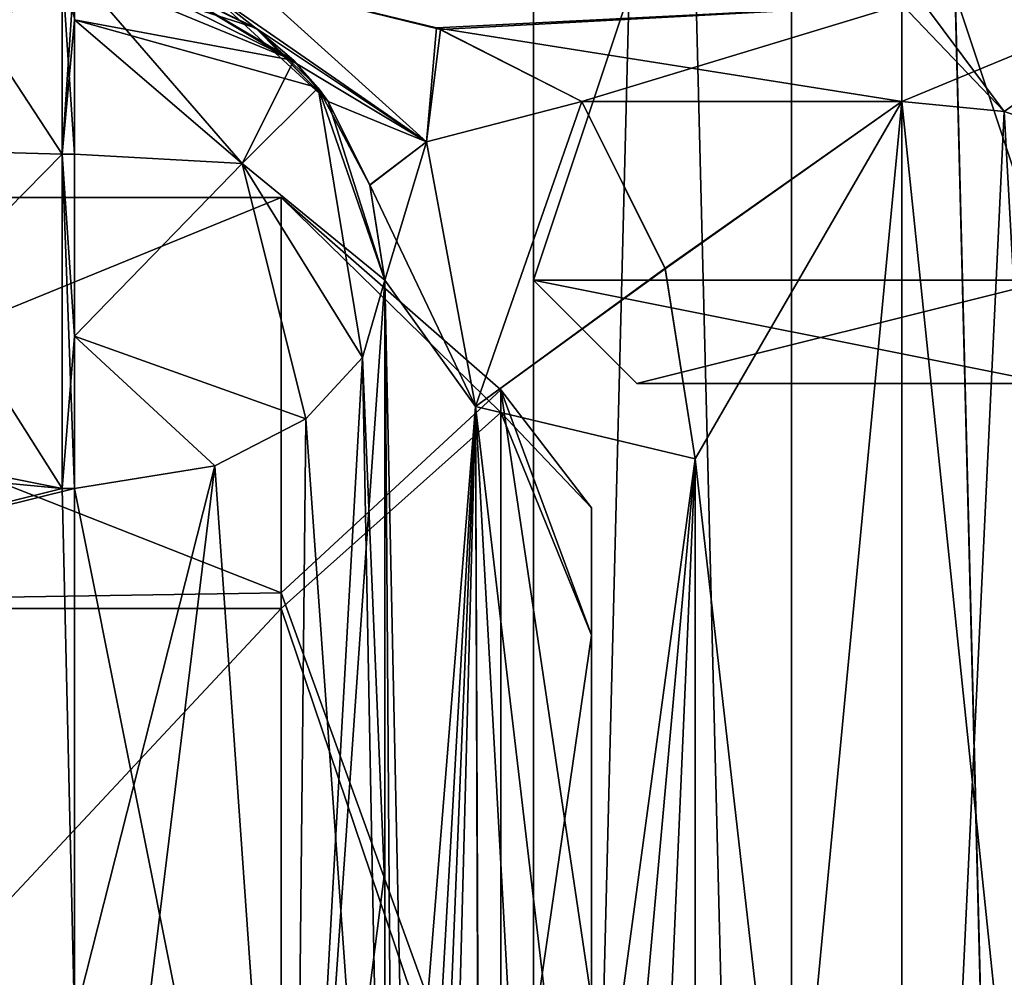
# Model space of a CAD drawing. Units: inches. Extents: x -2.31 to 4.4, y -2.91 to 3.59.
# Drawn here: x -1.2 to -1.01, y -1.69 to -1.51 of the extents above; entities that cross this region are included whole.
import ezdxf

# ---------------------------------------------------------------- set-up
doc = ezdxf.new("R2010")
doc.units = ezdxf.units.IN
doc.header["$LTSCALE"] = 33.893464
doc.header["$MEASUREMENT"] = 0
for name, color, linetype in [('110', 7, 'CONTINUOUS'), ('111', 7, 'CONTINUOUS'), ('113', 7, 'CONTINUOUS'), ('115', 7, 'CONTINUOUS'), ('116', 7, 'CONTINUOUS'), ('2785', 7, 'CONTINUOUS'), ('2790', 7, 'CONTINUOUS'), ('2807', 7, 'CONTINUOUS'), ('2812', 7, 'CONTINUOUS'), ('312', 7, 'CONTINUOUS'), ('4199', 7, 'CONTINUOUS'), ('4203', 7, 'CONTINUOUS'), ('4204', 7, 'CONTINUOUS'), ('4219', 7, 'CONTINUOUS'), ('4220', 7, 'CONTINUOUS'), ('4265', 7, 'CONTINUOUS'), ('4269', 7, 'CONTINUOUS'), ('4270', 7, 'CONTINUOUS'), ('4285', 7, 'CONTINUOUS'), ('4286', 7, 'CONTINUOUS'), ('715', 7, 'CONTINUOUS'), ('716', 7, 'CONTINUOUS'), ('717', 7, 'CONTINUOUS'), ('718', 7, 'CONTINUOUS'), ('719', 7, 'CONTINUOUS'), ('722', 7, 'CONTINUOUS'), ('723', 7, 'CONTINUOUS'), ('724', 7, 'CONTINUOUS'), ('725', 7, 'CONTINUOUS'), ('726', 7, 'CONTINUOUS'), ('727', 7, 'CONTINUOUS'), ('750', 7, 'CONTINUOUS'), ('751', 7, 'CONTINUOUS'), ('752', 7, 'CONTINUOUS'), ('753', 7, 'CONTINUOUS'), ('754', 7, 'CONTINUOUS'), ('756', 7, 'CONTINUOUS'), ('757', 7, 'CONTINUOUS'), ('758', 7, 'CONTINUOUS'), ('760', 7, 'CONTINUOUS'), ('775', 7, 'CONTINUOUS'), ('776', 7, 'CONTINUOUS'), ('777', 7, 'CONTINUOUS'), ('886', 7, 'CONTINUOUS'), ('887', 7, 'CONTINUOUS')]:
    doc.layers.add(name, color=color, linetype=linetype)

msp = doc.modelspace()

# ---------------------------------------------------------------- linework, layer by layer
at = {"layer": '110', "color": 7, "linetype": 'CONTINUOUS', "true_color": 0x79584b}
for points in [[(-1.34168, -1.61757, 0.24067), (-1.34168, -1.53937), (-1.15035, -1.61459, 0.23652), (-1.34168, -1.61757, 0.24067)], [(-1.15035, -1.61459, 0.23652), (-1.34168, -1.53937), (-1.15035, -1.53937), (-1.15035, -1.61459, 0.23652)], [(-1.15035, -1.81247, 0.38608), (-1.34168, -1.61757, 0.24067), (-1.15035, -1.61459, 0.23652), (-1.15035, -1.81247, 0.38608)], [(-1.34168, -1.82229, 0.38941), (-1.34168, -1.61757, 0.24067), (-1.15035, -1.81247, 0.38608), (-1.34168, -1.82229, 0.38941)]]:
    msp.add_3dface(points, dxfattribs=at)
at = {"layer": '111', "color": 7, "linetype": 'CONTINUOUS', "true_color": 0x79584b}
for points in [[(-1.0913, -1.62269, 0.12811), (-1.0913, -1.59843, 0), (-1.0913, -1.88976, 0.19685), (-1.0913, -1.62269, 0.12811)], [(-1.0913, -1.59843, 0), (-1.0913, -1.62269, -0.12811), (-1.0913, -1.88976, 0.19685), (-1.0913, -1.59843, 0)], [(-1.0913, -1.69214, 0.23852), (-1.0913, -1.62269, 0.12811), (-1.0913, -1.88976, 0.19685), (-1.0913, -1.69214, 0.23852)], [(-1.0913, -1.62269, -0.12811), (-1.0913, -1.69214, -0.23852), (-1.0913, -1.88976, -0.19685), (-1.0913, -1.62269, -0.12811)], [(-1.0913, -1.88976, 0.19685), (-1.0913, -1.62269, -0.12811), (-1.0913, -1.88976, -0.19685), (-1.0913, -1.88976, 0.19685)]]:
    msp.add_3dface(points, dxfattribs=at)
at = {"layer": '113', "color": 7, "linetype": 'CONTINUOUS', "true_color": 0x79584b}
for points in [[(-1.19205, -1.59475, 0.3911), (-1.24433, -1.58428, 0.38135), (-1.96063, -1.78579, 0.50174), (-1.19205, -1.59475, 0.3911)], [(-1.18972, -1.59475, 0.3911), (-1.19205, -1.59475, 0.3911), (-1.96063, -1.78579, 0.50174), (-1.18972, -1.59475, 0.3911)], [(-1.18972, -1.69875, 0.46452), (-1.18972, -1.59475, 0.3911), (-1.96063, -1.78579, 0.50174), (-1.18972, -1.69875, 0.46452)]]:
    msp.add_3dface(points, dxfattribs=at)
at = {"layer": '115', "color": 7, "linetype": 'CONTINUOUS', "true_color": 0x79584b}
for points in [[(-1.15035, -1.53937), (-1.34168, -1.53937), (-1.34168, -1.61757, -0.24067), (-1.15035, -1.53937)], [(-1.15035, -1.61757, -0.24067), (-1.15035, -1.53937), (-1.34168, -1.61757, -0.24067), (-1.15035, -1.61757, -0.24067)], [(-1.15035, -1.82229, -0.38941), (-1.15035, -1.61757, -0.24067), (-1.34168, -1.82229, -0.38941), (-1.15035, -1.82229, -0.38941)], [(-1.34168, -1.82229, -0.38941), (-1.15035, -1.61757, -0.24067), (-1.34168, -1.61757, -0.24067), (-1.34168, -1.82229, -0.38941)]]:
    msp.add_3dface(points, dxfattribs=at)
at = {"layer": '116', "color": 7, "linetype": 'CONTINUOUS', "true_color": 0x79584b}
for points in [[(-1.24433, -1.58428, -0.38135), (-1.19205, -1.59475, -0.3911), (-1.96063, -1.52201, -0.31009), (-1.24433, -1.58428, -0.38135)], [(-1.96063, -1.52201, -0.31009), (-1.19205, -1.59475, -0.3911), (-1.18972, -1.69575, -0.4629), (-1.96063, -1.52201, -0.31009)], [(-1.96063, -1.78579, -0.50174), (-1.96063, -1.52201, -0.31009), (-1.18972, -1.69575, -0.4629), (-1.96063, -1.78579, -0.50174)], [(-1.18972, -1.69575, -0.4629), (-1.19205, -1.59475, -0.3911), (-1.18972, -1.59475, -0.3911), (-1.18972, -1.69575, -0.4629)]]:
    msp.add_3dface(points, dxfattribs=at)
at = {"layer": '2785', "color": 4, "linetype": 'CONTINUOUS'}
for points in [[(-1.10236, -0.27166, 1.00394), (-1.10236, -2.22047, 1.00394), (-1.05335, -2.22047, 1.08906), (-1.10236, -0.27166, 1.00394)], [(-1.05316, -0.27166, 1.08916), (-1.10236, -0.27166, 1.00394), (-1.05335, -2.22047, 1.08906), (-1.05316, -0.27166, 1.08916)], [(-1.00394, -2.22047, 1.10236), (-1.05316, -0.27166, 1.08916), (-1.05335, -2.22047, 1.08906), (-1.00394, -2.22047, 1.10236)], [(-0.95471, -0.27166, 1.08916), (-1.05316, -0.27166, 1.08916), (-1.00394, -2.22047, 1.10236), (-0.95471, -0.27166, 1.08916)]]:
    msp.add_3dface(points, dxfattribs=at)
at = {"layer": '2790', "color": 4, "linetype": 'CONTINUOUS'}
for points in [[(-1.10236, -2.22047, 1.00394), (-1.10236, -0.27166, 1.00394), (-1.05316, -0.27166, 0.91871), (-1.10236, -2.22047, 1.00394)], [(-1.10236, -2.22047, 1.00394), (-1.05316, -0.27166, 0.91871), (-1.05334, -2.22047, 0.91881), (-1.10236, -2.22047, 1.00394)], [(-1.05334, -2.22047, 0.91881), (-1.05316, -0.27166, 0.91871), (-1.00393, -2.22047, 0.90551), (-1.05334, -2.22047, 0.91881)], [(-1.05316, -0.27166, 0.91871), (-0.95471, -0.27166, 0.91871), (-1.00393, -2.22047, 0.90551), (-1.05316, -0.27166, 0.91871)]]:
    msp.add_3dface(points, dxfattribs=at)
at = {"layer": '2807', "color": 4, "linetype": 'CONTINUOUS'}
for points in [[(-1.10236, -0.27166, -1.00394), (-1.10236, -2.22047, -1.00394), (-1.05335, -2.22047, -0.91881), (-1.10236, -0.27166, -1.00394)], [(-1.05316, -0.27166, -0.91871), (-1.10236, -0.27166, -1.00394), (-1.05335, -2.22047, -0.91881), (-1.05316, -0.27166, -0.91871)], [(-1.00394, -2.22047, -0.90551), (-1.05316, -0.27166, -0.91871), (-1.05335, -2.22047, -0.91881), (-1.00394, -2.22047, -0.90551)], [(-0.95471, -0.27166, -0.91871), (-1.05316, -0.27166, -0.91871), (-1.00394, -2.22047, -0.90551), (-0.95471, -0.27166, -0.91871)]]:
    msp.add_3dface(points, dxfattribs=at)
at = {"layer": '2812', "color": 4, "linetype": 'CONTINUOUS'}
for points in [[(-1.10236, -2.22047, -1.00394), (-1.10236, -0.27166, -1.00394), (-1.05316, -0.27166, -1.08916), (-1.10236, -2.22047, -1.00394)], [(-1.10236, -2.22047, -1.00394), (-1.05316, -0.27166, -1.08916), (-1.05334, -2.22047, -1.08907), (-1.10236, -2.22047, -1.00394)], [(-1.05334, -2.22047, -1.08907), (-1.05316, -0.27166, -1.08916), (-1.00393, -2.22047, -1.10236), (-1.05334, -2.22047, -1.08907)], [(-1.05316, -0.27166, -1.08916), (-0.95471, -0.27166, -1.08916), (-1.00393, -2.22047, -1.10236), (-1.05316, -0.27166, -1.08916)]]:
    msp.add_3dface(points, dxfattribs=at)
at = {"layer": '312', "color": 7, "linetype": 'CONTINUOUS', "true_color": 0x79584b}
for points in [[(-1.15035, -1.61459, 0.23652), (-1.15035, -1.53937), (-1.10859, -1.57597, 0.12151), (-1.15035, -1.61459, 0.23652)], [(-1.15035, -1.53937), (-1.15035, -1.61757, -0.24067), (-1.10859, -1.5803, -0.13409), (-1.15035, -1.53937)], [(-1.10859, -1.57597, 0.12151), (-1.15035, -1.53937), (-1.10859, -1.5803, -0.13409), (-1.10859, -1.57597, 0.12151)], [(-1.10859, -1.73008, 0.32548), (-1.15035, -1.61459, 0.23652), (-1.10859, -1.57597, 0.12151), (-1.10859, -1.73008, 0.32548)], [(-1.10859, -1.73008, 0.32548), (-1.10859, -1.57597, 0.12151), (-1.0913, -1.69214, 0.23852), (-1.10859, -1.73008, 0.32548)], [(-1.10859, -1.57597, 0.12151), (-1.10859, -1.5803, -0.13409), (-1.0913, -1.59843, 0), (-1.10859, -1.57597, 0.12151)], [(-1.0913, -1.69214, 0.23852), (-1.10859, -1.57597, 0.12151), (-1.0913, -1.62269, 0.12811), (-1.0913, -1.69214, 0.23852)], [(-1.0913, -1.62269, 0.12811), (-1.10859, -1.57597, 0.12151), (-1.0913, -1.59843, 0), (-1.0913, -1.62269, 0.12811)], [(-1.10859, -1.5803, -0.13409), (-1.15035, -1.61757, -0.24067), (-1.10859, -1.74124, -0.33271), (-1.10859, -1.5803, -0.13409)], [(-1.10859, -1.5803, -0.13409), (-1.10859, -1.74124, -0.33271), (-1.0913, -1.62269, -0.12811), (-1.10859, -1.5803, -0.13409)], [(-1.0913, -1.59843, 0), (-1.10859, -1.5803, -0.13409), (-1.0913, -1.62269, -0.12811), (-1.0913, -1.59843, 0)], [(-1.15035, -1.81247, 0.38608), (-1.15035, -1.61459, 0.23652), (-1.10859, -1.73008, 0.32548), (-1.15035, -1.81247, 0.38608)], [(-1.15035, -1.61757, -0.24067), (-1.15035, -1.82229, -0.38941), (-1.10859, -1.74124, -0.33271), (-1.15035, -1.61757, -0.24067)], [(-1.0913, -1.62269, -0.12811), (-1.10859, -1.74124, -0.33271), (-1.0913, -1.69214, -0.23852), (-1.0913, -1.62269, -0.12811)]]:
    msp.add_3dface(points, dxfattribs=at)
at = {"layer": '4199', "color": 4, "linetype": 'CONTINUOUS'}
for points in [[(-1.10236, -1.25984, -1.00394), (-1.10236, -1.55512, -1.00394), (-1.00394, -1.55512, -0.90551), (-1.10236, -1.25984, -1.00394)], [(-1.00394, -1.25984, -0.90551), (-1.10236, -1.25984, -1.00394), (-1.00394, -1.55512, -0.90551), (-1.00394, -1.25984, -0.90551)]]:
    msp.add_3dface(points, dxfattribs=at)
at = {"layer": '4203', "color": 4, "linetype": 'CONTINUOUS'}
for points in [[(-1.00394, -1.5748, -0.9252), (-1.08268, -1.5748, -1.00394), (-0.9252, -1.5748, -1.00394), (-1.00394, -1.5748, -0.9252)], [(-0.9252, -1.5748, -1.00394), (-1.08268, -1.5748, -1.00394), (-1.00394, -1.5748, -1.08268), (-0.9252, -1.5748, -1.00394)]]:
    msp.add_3dface(points, dxfattribs=at)
at = {"layer": '4204', "color": 4, "linetype": 'CONTINUOUS'}
for points in [[(-1.10236, -1.55512, -1.00394), (-1.10236, -1.25984, -1.00394), (-1.00394, -1.25984, -1.10236), (-1.10236, -1.55512, -1.00394)], [(-1.10236, -1.55512, -1.00394), (-1.00394, -1.25984, -1.10236), (-1.00394, -1.55512, -1.10236), (-1.10236, -1.55512, -1.00394)]]:
    msp.add_3dface(points, dxfattribs=at)
at = {"layer": '4219', "color": 4, "linetype": 'CONTINUOUS'}
for points in [[(-1.08268, -1.5748, -1.00394), (-1.10236, -1.55512, -1.00394), (-1.00394, -1.55512, -1.10236), (-1.08268, -1.5748, -1.00394)], [(-1.00394, -1.5748, -1.08268), (-1.08268, -1.5748, -1.00394), (-1.00394, -1.55512, -1.10236), (-1.00394, -1.5748, -1.08268)]]:
    msp.add_3dface(points, dxfattribs=at)
at = {"layer": '4220', "color": 4, "linetype": 'CONTINUOUS'}
for points in [[(-1.00394, -1.55512, -0.90551), (-1.10236, -1.55512, -1.00394), (-1.00394, -1.5748, -0.9252), (-1.00394, -1.55512, -0.90551)], [(-1.10236, -1.55512, -1.00394), (-1.08268, -1.5748, -1.00394), (-1.00394, -1.5748, -0.9252), (-1.10236, -1.55512, -1.00394)]]:
    msp.add_3dface(points, dxfattribs=at)
at = {"layer": '4265', "color": 4, "linetype": 'CONTINUOUS'}
for points in [[(-1.10236, -1.25984, 1.00394), (-1.10236, -1.55512, 1.00394), (-1.00394, -1.55512, 1.10236), (-1.10236, -1.25984, 1.00394)], [(-1.00394, -1.25984, 1.10236), (-1.10236, -1.25984, 1.00394), (-1.00394, -1.55512, 1.10236), (-1.00394, -1.25984, 1.10236)]]:
    msp.add_3dface(points, dxfattribs=at)
at = {"layer": '4269', "color": 4, "linetype": 'CONTINUOUS'}
for points in [[(-1.00394, -1.5748, 1.08268), (-1.08268, -1.5748, 1.00394), (-0.9252, -1.5748, 1.00394), (-1.00394, -1.5748, 1.08268)], [(-0.9252, -1.5748, 1.00394), (-1.08268, -1.5748, 1.00394), (-1.00394, -1.5748, 0.9252), (-0.9252, -1.5748, 1.00394)]]:
    msp.add_3dface(points, dxfattribs=at)
at = {"layer": '4270', "color": 4, "linetype": 'CONTINUOUS'}
for points in [[(-1.10236, -1.55512, 1.00394), (-1.10236, -1.25984, 1.00394), (-1.00394, -1.25984, 0.90551), (-1.10236, -1.55512, 1.00394)], [(-1.10236, -1.55512, 1.00394), (-1.00394, -1.25984, 0.90551), (-1.00394, -1.55512, 0.90551), (-1.10236, -1.55512, 1.00394)]]:
    msp.add_3dface(points, dxfattribs=at)
at = {"layer": '4285', "color": 4, "linetype": 'CONTINUOUS'}
for points in [[(-1.08268, -1.5748, 1.00394), (-1.10236, -1.55512, 1.00394), (-1.00394, -1.55512, 0.90551), (-1.08268, -1.5748, 1.00394)], [(-1.00394, -1.5748, 0.9252), (-1.08268, -1.5748, 1.00394), (-1.00394, -1.55512, 0.90551), (-1.00394, -1.5748, 0.9252)]]:
    msp.add_3dface(points, dxfattribs=at)
at = {"layer": '4286', "color": 4, "linetype": 'CONTINUOUS'}
for points in [[(-1.00394, -1.55512, 1.10236), (-1.10236, -1.55512, 1.00394), (-1.00394, -1.5748, 1.08268), (-1.00394, -1.55512, 1.10236)], [(-1.10236, -1.55512, 1.00394), (-1.08268, -1.5748, 1.00394), (-1.00394, -1.5748, 1.08268), (-1.10236, -1.55512, 1.00394)]]:
    msp.add_3dface(points, dxfattribs=at)
at = {"layer": '715', "color": 7, "linetype": 'CONTINUOUS', "true_color": 0x79584b}
for points in [[(-1.13067, -1.67075, 0.51654), (-1.13067, -1.79253, 0.56541), (-1.13067, -1.55512, 0.73263), (-1.13067, -1.67075, 0.51654)], [(-1.13067, -1.55512, 0.43487), (-1.13067, -1.67075, 0.51654), (-1.13067, -1.55512, 0.73263), (-1.13067, -1.55512, 0.43487)], [(-1.13067, -1.55512, -0.73263), (-1.13067, -1.79253, -0.56541), (-1.13067, -1.66745, -0.51473), (-1.13067, -1.55512, -0.73263)], [(-1.13067, -1.55512, -0.43487), (-1.13067, -1.55512, -0.73263), (-1.13067, -1.66745, -0.51473), (-1.13067, -1.55512, -0.43487)]]:
    msp.add_3dface(points, dxfattribs=at)
at = {"layer": '716', "color": 7, "linetype": 'CONTINUOUS', "true_color": 0x79584b}
for points in [[(-1.09316, -1.52111, 0.82881), (-1.07733, -1.55283, 0.80648), (-1.03224, -1.52111, 0.82881), (-1.09316, -1.52111, 0.82881)], [(-1.07733, -1.55283, 0.80648), (-1.07161, -1.58912, 0.78091), (-1.03224, -1.52111, 0.82881), (-1.07733, -1.55283, 0.80648)], [(-1.07161, -1.93397, 0.53802), (-1.03224, -1.93397, 0.53802), (-1.03224, -1.52111, 0.82881), (-1.07161, -1.93397, 0.53802)], [(-1.07161, -1.58912, 0.78091), (-1.07161, -1.93397, 0.53802), (-1.03224, -1.52111, 0.82881), (-1.07161, -1.58912, 0.78091)]]:
    msp.add_3dface(points, dxfattribs=at)
at = {"layer": '717', "color": 7, "linetype": 'CONTINUOUS', "true_color": 0x79584b}
for points in [[(-1.09316, -1.52111, -0.82881), (-1.03224, -1.52111, -0.82881), (-1.07729, -1.55294, -0.80639), (-1.09316, -1.52111, -0.82881)], [(-1.07729, -1.55294, -0.80639), (-1.03224, -1.52111, -0.82881), (-1.07161, -1.58912, -0.78091), (-1.07729, -1.55294, -0.80639)], [(-1.07161, -1.58912, -0.78091), (-1.03224, -1.52111, -0.82881), (-1.03224, -1.93397, -0.53802), (-1.07161, -1.58912, -0.78091)], [(-1.07161, -1.93397, -0.53802), (-1.07161, -1.58912, -0.78091), (-1.03224, -1.93397, -0.53802), (-1.07161, -1.93397, -0.53802)]]:
    msp.add_3dface(points, dxfattribs=at)
at = {"layer": '718', "color": 7, "linetype": 'CONTINUOUS', "true_color": 0x79584b}
for points in [[(-1.14796, -1.51336, -0.43487), (-1.18972, -1.49606, -0.43487), (-1.15528, -1.50715, -0.80821), (-1.14796, -1.51336, -0.43487)], [(-1.15528, -1.50715, -0.80821), (-1.18972, -1.49606, -0.43487), (-1.173, -1.49848, -0.84366), (-1.15528, -1.50715, -0.80821)], [(-1.14144, -1.52111, -0.78053), (-1.14796, -1.51336, -0.43487), (-1.15528, -1.50715, -0.80821), (-1.14144, -1.52111, -0.78053)], [(-1.14337, -1.51853, -0.43487), (-1.14796, -1.51336, -0.43487), (-1.14144, -1.52111, -0.78053), (-1.14337, -1.51853, -0.43487)], [(-1.13067, -1.55512, -0.73263), (-1.13067, -1.55512, -0.43487), (-1.14337, -1.51853, -0.43487), (-1.13067, -1.55512, -0.73263)], [(-1.13067, -1.55512, -0.73263), (-1.14337, -1.51853, -0.43487), (-1.13351, -1.53703, -0.75812), (-1.13067, -1.55512, -0.73263)], [(-1.13351, -1.53703, -0.75812), (-1.14337, -1.51853, -0.43487), (-1.14144, -1.52111, -0.78053), (-1.13351, -1.53703, -0.75812)]]:
    msp.add_3dface(points, dxfattribs=at)
at = {"layer": '719', "color": 7, "linetype": 'CONTINUOUS', "true_color": 0x79584b}
for points in [[(-1.18972, -1.49606, 0.46144), (-1.18972, -1.49606, 0.43487), (-1.14796, -1.51336, 0.43487), (-1.18972, -1.49606, 0.46144)], [(-1.18972, -1.49606, 0.46144), (-1.14796, -1.51336, 0.43487), (-1.1815, -1.49664, 0.64933), (-1.18972, -1.49606, 0.46144)], [(-1.14796, -1.51336, 0.43487), (-1.173, -1.49848, 0.84365), (-1.1815, -1.49664, 0.64933), (-1.14796, -1.51336, 0.43487)], [(-1.15489, -1.50743, 0.80744), (-1.173, -1.49848, 0.84365), (-1.14796, -1.51336, 0.43487), (-1.15489, -1.50743, 0.80744)], [(-1.14144, -1.52111, 0.78053), (-1.15489, -1.50743, 0.80744), (-1.14337, -1.51853, 0.43487), (-1.14144, -1.52111, 0.78053)], [(-1.14337, -1.51853, 0.43487), (-1.15489, -1.50743, 0.80744), (-1.14796, -1.51336, 0.43487), (-1.14337, -1.51853, 0.43487)], [(-1.13067, -1.55512, 0.43487), (-1.14144, -1.52111, 0.78053), (-1.14337, -1.51853, 0.43487), (-1.13067, -1.55512, 0.43487)], [(-1.14144, -1.52111, 0.78053), (-1.13067, -1.55512, 0.43487), (-1.13352, -1.53697, 0.75819), (-1.14144, -1.52111, 0.78053)], [(-1.13067, -1.55512, 0.43487), (-1.13067, -1.55512, 0.73263), (-1.13352, -1.53697, 0.75819), (-1.13067, -1.55512, 0.43487)]]:
    msp.add_3dface(points, dxfattribs=at)
at = {"layer": '722', "color": 7, "linetype": 'CONTINUOUS', "true_color": 0x79584b}
for points in [[(-1.13067, -1.67075, 0.51654), (-1.13067, -1.55512, 0.43487), (-1.13488, -1.56982, 0.41863), (-1.13067, -1.67075, 0.51654)], [(-1.13067, -1.79253, 0.56541), (-1.13488, -1.56982, 0.41863), (-1.1457, -1.58153, 0.40569), (-1.13067, -1.79253, 0.56541)], [(-1.13067, -1.79253, 0.56541), (-1.13067, -1.67075, 0.51654), (-1.13488, -1.56982, 0.41863), (-1.13067, -1.79253, 0.56541)], [(-1.1457, -1.58153, 0.40569), (-1.16302, -1.59047, 0.39583), (-1.14796, -1.80365, 0.52516), (-1.1457, -1.58153, 0.40569)], [(-1.13067, -1.79253, 0.56541), (-1.1457, -1.58153, 0.40569), (-1.14796, -1.80365, 0.52516), (-1.13067, -1.79253, 0.56541)], [(-1.16302, -1.59047, 0.39583), (-1.18972, -1.59475, 0.3911), (-1.14796, -1.80365, 0.52516), (-1.16302, -1.59047, 0.39583)], [(-1.18972, -1.59475, 0.3911), (-1.18972, -1.69875, 0.46452), (-1.14796, -1.80365, 0.52516), (-1.18972, -1.59475, 0.3911)]]:
    msp.add_3dface(points, dxfattribs=at)
at = {"layer": '723', "color": 7, "linetype": 'CONTINUOUS', "true_color": 0x79584b}
for points in [[(-1.14796, -1.51336, 0.43487), (-1.18972, -1.49606, 0.43487), (-1.18972, -1.50557, 0.40274), (-1.14796, -1.51336, 0.43487)], [(-1.14337, -1.51853, 0.43487), (-1.14796, -1.51336, 0.43487), (-1.18972, -1.50557, 0.40274), (-1.14337, -1.51853, 0.43487)], [(-1.14337, -1.51853, 0.43487), (-1.18972, -1.50557, 0.40274), (-1.15779, -1.53295, 0.39041), (-1.14337, -1.51853, 0.43487)], [(-1.18972, -1.50557, 0.40274), (-1.18972, -1.53113, 0.38091), (-1.15779, -1.53295, 0.39041), (-1.18972, -1.50557, 0.40274)], [(-1.13067, -1.55512, 0.43487), (-1.14337, -1.51853, 0.43487), (-1.15779, -1.53295, 0.39041), (-1.13067, -1.55512, 0.43487)], [(-1.18972, -1.53113, 0.38091), (-1.18972, -1.56579, 0.37679), (-1.15779, -1.53295, 0.39041), (-1.18972, -1.53113, 0.38091)], [(-1.18972, -1.56579, 0.37679), (-1.1457, -1.58153, 0.40569), (-1.15779, -1.53295, 0.39041), (-1.18972, -1.56579, 0.37679)], [(-1.13488, -1.56982, 0.41863), (-1.13067, -1.55512, 0.43487), (-1.15779, -1.53295, 0.39041), (-1.13488, -1.56982, 0.41863)], [(-1.1457, -1.58153, 0.40569), (-1.13488, -1.56982, 0.41863), (-1.15779, -1.53295, 0.39041), (-1.1457, -1.58153, 0.40569)], [(-1.18972, -1.56579, 0.37679), (-1.18972, -1.59475, 0.3911), (-1.16302, -1.59047, 0.39583), (-1.18972, -1.56579, 0.37679)], [(-1.1457, -1.58153, 0.40569), (-1.18972, -1.56579, 0.37679), (-1.16302, -1.59047, 0.39583), (-1.1457, -1.58153, 0.40569)]]:
    msp.add_3dface(points, dxfattribs=at)
at = {"layer": '724', "color": 7, "linetype": 'CONTINUOUS', "true_color": 0x79584b}
for points in [[(-1.18972, -1.49606, 0.43487), (-1.19205, -1.49606, 0.43487), (-1.19205, -1.53117, 0.38089), (-1.18972, -1.49606, 0.43487)], [(-1.18972, -1.49606, 0.43487), (-1.19205, -1.53117, 0.38089), (-1.18972, -1.50557, 0.40274), (-1.18972, -1.49606, 0.43487)], [(-1.18972, -1.50557, 0.40274), (-1.19205, -1.53117, 0.38089), (-1.18972, -1.53113, 0.38091), (-1.18972, -1.50557, 0.40274)], [(-1.18972, -1.53113, 0.38091), (-1.19205, -1.53117, 0.38089), (-1.18972, -1.56579, 0.37679), (-1.18972, -1.53113, 0.38091)], [(-1.19205, -1.53117, 0.38089), (-1.19205, -1.59475, 0.3911), (-1.18972, -1.56579, 0.37679), (-1.19205, -1.53117, 0.38089)], [(-1.19205, -1.59475, 0.3911), (-1.18972, -1.59475, 0.3911), (-1.18972, -1.56579, 0.37679), (-1.19205, -1.59475, 0.3911)]]:
    msp.add_3dface(points, dxfattribs=at)
at = {"layer": '725', "color": 7, "linetype": 'CONTINUOUS', "true_color": 0x79584b}
for points in [[(-1.19205, -1.49606, -0.43487), (-1.18972, -1.50557, -0.40274), (-1.18972, -1.53113, -0.38091), (-1.19205, -1.49606, -0.43487)], [(-1.19205, -1.49606, -0.43487), (-1.18972, -1.53113, -0.38091), (-1.19205, -1.53117, -0.38089), (-1.19205, -1.49606, -0.43487)], [(-1.18972, -1.53113, -0.38091), (-1.18972, -1.56579, -0.37679), (-1.19205, -1.53117, -0.38089), (-1.18972, -1.53113, -0.38091)], [(-1.18972, -1.59475, -0.3911), (-1.19205, -1.59475, -0.3911), (-1.19205, -1.53117, -0.38089), (-1.18972, -1.59475, -0.3911)], [(-1.18972, -1.56579, -0.37679), (-1.18972, -1.59475, -0.3911), (-1.19205, -1.53117, -0.38089), (-1.18972, -1.56579, -0.37679)]]:
    msp.add_3dface(points, dxfattribs=at)
at = {"layer": '726', "color": 7, "linetype": 'CONTINUOUS', "true_color": 0x79584b}
for points in [[(-1.18972, -1.49606, -0.43487), (-1.14796, -1.51336, -0.43487), (-1.15779, -1.53295, -0.39041), (-1.18972, -1.49606, -0.43487)], [(-1.18972, -1.50557, -0.40274), (-1.18972, -1.49606, -0.43487), (-1.15779, -1.53295, -0.39041), (-1.18972, -1.50557, -0.40274)], [(-1.18972, -1.53113, -0.38091), (-1.18972, -1.50557, -0.40274), (-1.15779, -1.53295, -0.39041), (-1.18972, -1.53113, -0.38091)], [(-1.14796, -1.51336, -0.43487), (-1.14337, -1.51853, -0.43487), (-1.15779, -1.53295, -0.39041), (-1.14796, -1.51336, -0.43487)], [(-1.14337, -1.51853, -0.43487), (-1.13488, -1.56983, -0.41863), (-1.15779, -1.53295, -0.39041), (-1.14337, -1.51853, -0.43487)], [(-1.14337, -1.51853, -0.43487), (-1.13067, -1.55512, -0.43487), (-1.13488, -1.56983, -0.41863), (-1.14337, -1.51853, -0.43487)], [(-1.18972, -1.56579, -0.37679), (-1.18972, -1.53113, -0.38091), (-1.15779, -1.53295, -0.39041), (-1.18972, -1.56579, -0.37679)], [(-1.1457, -1.58154, -0.40569), (-1.18972, -1.56579, -0.37679), (-1.15779, -1.53295, -0.39041), (-1.1457, -1.58154, -0.40569)], [(-1.13488, -1.56983, -0.41863), (-1.1457, -1.58154, -0.40569), (-1.15779, -1.53295, -0.39041), (-1.13488, -1.56983, -0.41863)], [(-1.16302, -1.59047, -0.39583), (-1.18972, -1.59475, -0.3911), (-1.18972, -1.56579, -0.37679), (-1.16302, -1.59047, -0.39583)], [(-1.1457, -1.58154, -0.40569), (-1.16302, -1.59047, -0.39583), (-1.18972, -1.56579, -0.37679), (-1.1457, -1.58154, -0.40569)]]:
    msp.add_3dface(points, dxfattribs=at)
at = {"layer": '727', "color": 7, "linetype": 'CONTINUOUS', "true_color": 0x79584b}
for points in [[(-1.13067, -1.55512, -0.43487), (-1.13067, -1.66745, -0.51473), (-1.14796, -1.80365, -0.52516), (-1.13067, -1.55512, -0.43487)], [(-1.13488, -1.56983, -0.41863), (-1.13067, -1.55512, -0.43487), (-1.14796, -1.80365, -0.52516), (-1.13488, -1.56983, -0.41863)], [(-1.1457, -1.58154, -0.40569), (-1.13488, -1.56983, -0.41863), (-1.14796, -1.80365, -0.52516), (-1.1457, -1.58154, -0.40569)], [(-1.16302, -1.59047, -0.39583), (-1.1457, -1.58154, -0.40569), (-1.14796, -1.80365, -0.52516), (-1.16302, -1.59047, -0.39583)], [(-1.18972, -1.80826, -0.50849), (-1.18972, -1.69575, -0.4629), (-1.16302, -1.59047, -0.39583), (-1.18972, -1.80826, -0.50849)], [(-1.18972, -1.80826, -0.50849), (-1.16302, -1.59047, -0.39583), (-1.14796, -1.80365, -0.52516), (-1.18972, -1.80826, -0.50849)], [(-1.18972, -1.69575, -0.4629), (-1.18972, -1.59475, -0.3911), (-1.16302, -1.59047, -0.39583), (-1.18972, -1.69575, -0.4629)], [(-1.13067, -1.66745, -0.51473), (-1.13067, -1.79253, -0.56541), (-1.14796, -1.80365, -0.52516), (-1.13067, -1.66745, -0.51473)]]:
    msp.add_3dface(points, dxfattribs=at)
at = {"layer": '750', "color": 7, "linetype": 'CONTINUOUS', "true_color": 0x79584b}
for points in [[(-1.12084, -1.50715, -0.84265), (-1.15628, -1.49848, -0.86037), (-1.03224, -1.5027, -0.8499), (-1.12084, -1.50715, -0.84265)], [(-1.03224, -1.52111, -0.82881), (-1.12084, -1.50715, -0.84265), (-1.03224, -1.5027, -0.8499), (-1.03224, -1.52111, -0.82881)], [(-1.03224, -1.52111, -0.82881), (-1.09316, -1.52111, -0.82881), (-1.12084, -1.50715, -0.84265), (-1.03224, -1.52111, -0.82881)]]:
    msp.add_3dface(points, dxfattribs=at)
at = {"layer": '751', "color": 7, "linetype": 'CONTINUOUS', "true_color": 0x79584b}
for points in [[(-1.12007, -1.50743, 0.84227), (-1.03224, -1.5027, 0.8499), (-1.15628, -1.49848, 0.86038), (-1.12007, -1.50743, 0.84227)], [(-1.09316, -1.52111, 0.82881), (-1.03224, -1.5027, 0.8499), (-1.12007, -1.50743, 0.84227), (-1.09316, -1.52111, 0.82881)], [(-1.09316, -1.52111, 0.82881), (-1.03224, -1.52111, 0.82881), (-1.03224, -1.5027, 0.8499), (-1.09316, -1.52111, 0.82881)]]:
    msp.add_3dface(points, dxfattribs=at)
at = {"layer": '752', "color": 7, "linetype": 'CONTINUOUS', "true_color": 0x79584b}
for points in [[(-1.13067, -1.55512, 0.73263), (-1.13067, -1.79253, 0.56541), (-1.12875, -1.82259, 0.56249), (-1.13067, -1.55512, 0.73263)], [(-1.11337, -1.57916, 0.76677), (-1.13067, -1.55512, 0.73263), (-1.12443, -1.84791, 0.55872), (-1.11337, -1.57916, 0.76677)], [(-1.12443, -1.84791, 0.55872), (-1.13067, -1.55512, 0.73263), (-1.12875, -1.82259, 0.56249), (-1.12443, -1.84791, 0.55872)], [(-1.11229, -1.88804, 0.5505), (-1.11337, -1.57916, 0.76677), (-1.12443, -1.84791, 0.55872), (-1.11229, -1.88804, 0.5505)], [(-1.07161, -1.93397, 0.53802), (-1.07161, -1.58912, 0.78091), (-1.11337, -1.57916, 0.76677), (-1.07161, -1.93397, 0.53802)], [(-1.07161, -1.93397, 0.53802), (-1.11337, -1.57916, 0.76677), (-1.09447, -1.9202, 0.54209), (-1.07161, -1.93397, 0.53802)], [(-1.09447, -1.9202, 0.54209), (-1.11337, -1.57916, 0.76677), (-1.11229, -1.88804, 0.5505), (-1.09447, -1.9202, 0.54209)]]:
    msp.add_3dface(points, dxfattribs=at)
at = {"layer": '753', "color": 7, "linetype": 'CONTINUOUS', "true_color": 0x79584b}
for points in [[(-1.14144, -1.52111, 0.78053), (-1.13352, -1.53697, 0.75819), (-1.12274, -1.52878, 0.81012), (-1.14144, -1.52111, 0.78053)], [(-1.09316, -1.52111, 0.82881), (-1.12274, -1.52878, 0.81012), (-1.11337, -1.57916, 0.76677), (-1.09316, -1.52111, 0.82881)], [(-1.07733, -1.55283, 0.80648), (-1.09316, -1.52111, 0.82881), (-1.11337, -1.57916, 0.76677), (-1.07733, -1.55283, 0.80648)], [(-1.12274, -1.52878, 0.81012), (-1.13352, -1.53697, 0.75819), (-1.11337, -1.57916, 0.76677), (-1.12274, -1.52878, 0.81012)], [(-1.13352, -1.53697, 0.75819), (-1.13067, -1.55512, 0.73263), (-1.11337, -1.57916, 0.76677), (-1.13352, -1.53697, 0.75819)], [(-1.07161, -1.58912, 0.78091), (-1.07733, -1.55283, 0.80648), (-1.11337, -1.57916, 0.76677), (-1.07161, -1.58912, 0.78091)]]:
    msp.add_3dface(points, dxfattribs=at)
at = {"layer": '754', "color": 7, "linetype": 'CONTINUOUS', "true_color": 0x79584b}
for points in [[(-1.173, -1.49848, 0.84365), (-1.15489, -1.50743, 0.80744), (-1.16481, -1.49965, 0.85219), (-1.173, -1.49848, 0.84365)], [(-1.12274, -1.52878, 0.81012), (-1.15628, -1.49848, 0.86038), (-1.16481, -1.49965, 0.85219), (-1.12274, -1.52878, 0.81012)], [(-1.12007, -1.50743, 0.84227), (-1.15628, -1.49848, 0.86038), (-1.12274, -1.52878, 0.81012), (-1.12007, -1.50743, 0.84227)], [(-1.15489, -1.50743, 0.80744), (-1.14144, -1.52111, 0.78053), (-1.16481, -1.49965, 0.85219), (-1.15489, -1.50743, 0.80744)], [(-1.14144, -1.52111, 0.78053), (-1.12274, -1.52878, 0.81012), (-1.16481, -1.49965, 0.85219), (-1.14144, -1.52111, 0.78053)], [(-1.09316, -1.52111, 0.82881), (-1.12007, -1.50743, 0.84227), (-1.12274, -1.52878, 0.81012), (-1.09316, -1.52111, 0.82881)]]:
    msp.add_3dface(points, dxfattribs=at)
at = {"layer": '756', "color": 7, "linetype": 'CONTINUOUS', "true_color": 0x79584b}
for points in [[(-1.15528, -1.50715, -0.80821), (-1.173, -1.49848, -0.84366), (-1.12274, -1.52878, -0.81012), (-1.15528, -1.50715, -0.80821)], [(-1.12274, -1.52878, -0.81012), (-1.173, -1.49848, -0.84366), (-1.16481, -1.49965, -0.85219), (-1.12274, -1.52878, -0.81012)], [(-1.15628, -1.49848, -0.86037), (-1.12274, -1.52878, -0.81012), (-1.16481, -1.49965, -0.85219), (-1.15628, -1.49848, -0.86037)], [(-1.15628, -1.49848, -0.86037), (-1.12084, -1.50715, -0.84265), (-1.12274, -1.52878, -0.81012), (-1.15628, -1.49848, -0.86037)], [(-1.14144, -1.52111, -0.78053), (-1.15528, -1.50715, -0.80821), (-1.12274, -1.52878, -0.81012), (-1.14144, -1.52111, -0.78053)], [(-1.12084, -1.50715, -0.84265), (-1.09316, -1.52111, -0.82881), (-1.12274, -1.52878, -0.81012), (-1.12084, -1.50715, -0.84265)]]:
    msp.add_3dface(points, dxfattribs=at)
at = {"layer": '757', "color": 7, "linetype": 'CONTINUOUS', "true_color": 0x79584b}
for points in [[(-1.13351, -1.53703, -0.75812), (-1.14144, -1.52111, -0.78053), (-1.12274, -1.52878, -0.81012), (-1.13351, -1.53703, -0.75812)], [(-1.12274, -1.52878, -0.81012), (-1.09316, -1.52111, -0.82881), (-1.11337, -1.57916, -0.76677), (-1.12274, -1.52878, -0.81012)], [(-1.09316, -1.52111, -0.82881), (-1.07729, -1.55294, -0.80639), (-1.11337, -1.57916, -0.76677), (-1.09316, -1.52111, -0.82881)], [(-1.13067, -1.55512, -0.73263), (-1.13351, -1.53703, -0.75812), (-1.12274, -1.52878, -0.81012), (-1.13067, -1.55512, -0.73263)], [(-1.13067, -1.55512, -0.73263), (-1.12274, -1.52878, -0.81012), (-1.11337, -1.57916, -0.76677), (-1.13067, -1.55512, -0.73263)], [(-1.07729, -1.55294, -0.80639), (-1.07161, -1.58912, -0.78091), (-1.11337, -1.57916, -0.76677), (-1.07729, -1.55294, -0.80639)]]:
    msp.add_3dface(points, dxfattribs=at)
at = {"layer": '758', "color": 7, "linetype": 'CONTINUOUS', "true_color": 0x79584b}
for points in [[(-1.13067, -1.79253, -0.56541), (-1.13067, -1.55512, -0.73263), (-1.11337, -1.57916, -0.76677), (-1.13067, -1.79253, -0.56541)], [(-1.13067, -1.79253, -0.56541), (-1.11337, -1.57916, -0.76677), (-1.12765, -1.8305, -0.56144), (-1.13067, -1.79253, -0.56541)], [(-1.12765, -1.8305, -0.56144), (-1.11337, -1.57916, -0.76677), (-1.12087, -1.86235, -0.55607), (-1.12765, -1.8305, -0.56144)], [(-1.12087, -1.86235, -0.55607), (-1.11337, -1.57916, -0.76677), (-1.11215, -1.88839, -0.55042), (-1.12087, -1.86235, -0.55607)], [(-1.11337, -1.57916, -0.76677), (-1.07161, -1.58912, -0.78091), (-1.11215, -1.88839, -0.55042), (-1.11337, -1.57916, -0.76677)], [(-1.11215, -1.88839, -0.55042), (-1.07161, -1.58912, -0.78091), (-1.10074, -1.91133, -0.54457), (-1.11215, -1.88839, -0.55042)], [(-1.10074, -1.91133, -0.54457), (-1.07161, -1.58912, -0.78091), (-1.08642, -1.92823, -0.53975), (-1.10074, -1.91133, -0.54457)], [(-1.07161, -1.58912, -0.78091), (-1.07161, -1.93397, -0.53802), (-1.08642, -1.92823, -0.53975), (-1.07161, -1.58912, -0.78091)]]:
    msp.add_3dface(points, dxfattribs=at)
at = {"layer": '760', "color": 7, "linetype": 'CONTINUOUS', "true_color": 0x79584b}
for points in [[(-1.03224, -1.93397, -0.53802), (-1.03224, -1.52111, -0.82881), (-1.01276, -1.52302, -0.82343), (-1.03224, -1.93397, -0.53802)], [(-0.99362, -1.52939, -0.8054), (-1.03224, -1.93397, -0.53802), (-1.01276, -1.52302, -0.82343), (-0.99362, -1.52939, -0.8054)], [(-0.99048, -1.92401, -0.52388), (-1.03224, -1.93397, -0.53802), (-0.99362, -1.52939, -0.8054), (-0.99048, -1.92401, -0.52388)]]:
    msp.add_3dface(points, dxfattribs=at)
at = {"layer": '775', "color": 7, "linetype": 'CONTINUOUS', "true_color": 0x79584b}
for points in [[(-1.03224, -1.52111, 0.82881), (-1.03224, -1.93397, 0.53802), (-0.99048, -1.92401, 0.52388), (-1.03224, -1.52111, 0.82881)], [(-1.01276, -1.52302, 0.82343), (-1.03224, -1.52111, 0.82881), (-0.99048, -1.92401, 0.52388), (-1.01276, -1.52302, 0.82343)], [(-0.99362, -1.52939, 0.8054), (-1.01276, -1.52302, 0.82343), (-0.99048, -1.92401, 0.52388), (-0.99362, -1.52939, 0.8054)]]:
    msp.add_3dface(points, dxfattribs=at)
at = {"layer": '776', "color": 7, "linetype": 'CONTINUOUS', "true_color": 0x79584b}
for points in [[(-1.03224, -1.52111, -0.82881), (-1.03224, -1.5027, -0.8499), (-0.97767, -1.49842, -0.84044), (-1.03224, -1.52111, -0.82881)], [(-1.01276, -1.52302, -0.82343), (-1.03224, -1.52111, -0.82881), (-0.97767, -1.49842, -0.84044), (-1.01276, -1.52302, -0.82343)]]:
    msp.add_3dface(points, dxfattribs=at)
at = {"layer": '777', "color": 7, "linetype": 'CONTINUOUS', "true_color": 0x79584b}
for points in [[(-1.03224, -1.49693, 0.867), (-1.03224, -1.5027, 0.8499), (-1.01276, -1.52302, 0.82343), (-1.03224, -1.49693, 0.867)], [(-1.03224, -1.49693, 0.867), (-1.01276, -1.52302, 0.82343), (-0.97767, -1.49842, 0.84044), (-1.03224, -1.49693, 0.867)], [(-1.01276, -1.52302, 0.82343), (-0.99362, -1.52939, 0.8054), (-0.97767, -1.49842, 0.84044), (-1.01276, -1.52302, 0.82343)], [(-1.03224, -1.5027, 0.8499), (-1.03224, -1.52111, 0.82881), (-1.01276, -1.52302, 0.82343), (-1.03224, -1.5027, 0.8499)]]:
    msp.add_3dface(points, dxfattribs=at)
at = {"layer": '886', "color": 7, "linetype": 'CONTINUOUS', "true_color": 0x79584b}
for points in [[(-1.21886, -1.49024, -0.42181), (-1.19205, -1.49606, -0.43487), (-1.23308, -1.53002, -0.36255), (-1.21886, -1.49024, -0.42181)], [(-1.19205, -1.49606, -0.43487), (-1.19205, -1.53117, -0.38089), (-1.23308, -1.53002, -0.36255), (-1.19205, -1.49606, -0.43487)], [(-1.19205, -1.53117, -0.38089), (-1.24433, -1.58428, -0.38135), (-1.23308, -1.53002, -0.36255), (-1.19205, -1.53117, -0.38089)], [(-1.19205, -1.59475, -0.3911), (-1.24433, -1.58428, -0.38135), (-1.19205, -1.53117, -0.38089), (-1.19205, -1.59475, -0.3911)]]:
    msp.add_3dface(points, dxfattribs=at)
at = {"layer": '887', "color": 7, "linetype": 'CONTINUOUS', "true_color": 0x79584b}
for points in [[(-1.19205, -1.53117, 0.38089), (-1.21886, -1.49024, 0.42181), (-1.23308, -1.53002, 0.36255), (-1.19205, -1.53117, 0.38089)], [(-1.19205, -1.53117, 0.38089), (-1.19205, -1.49606, 0.43487), (-1.21886, -1.49024, 0.42181), (-1.19205, -1.53117, 0.38089)], [(-1.24433, -1.58428, 0.38135), (-1.19205, -1.59475, 0.3911), (-1.23308, -1.53002, 0.36255), (-1.24433, -1.58428, 0.38135)], [(-1.19205, -1.59475, 0.3911), (-1.19205, -1.53117, 0.38089), (-1.23308, -1.53002, 0.36255), (-1.19205, -1.59475, 0.3911)]]:
    msp.add_3dface(points, dxfattribs=at)

doc.saveas('drawing.dxf')
